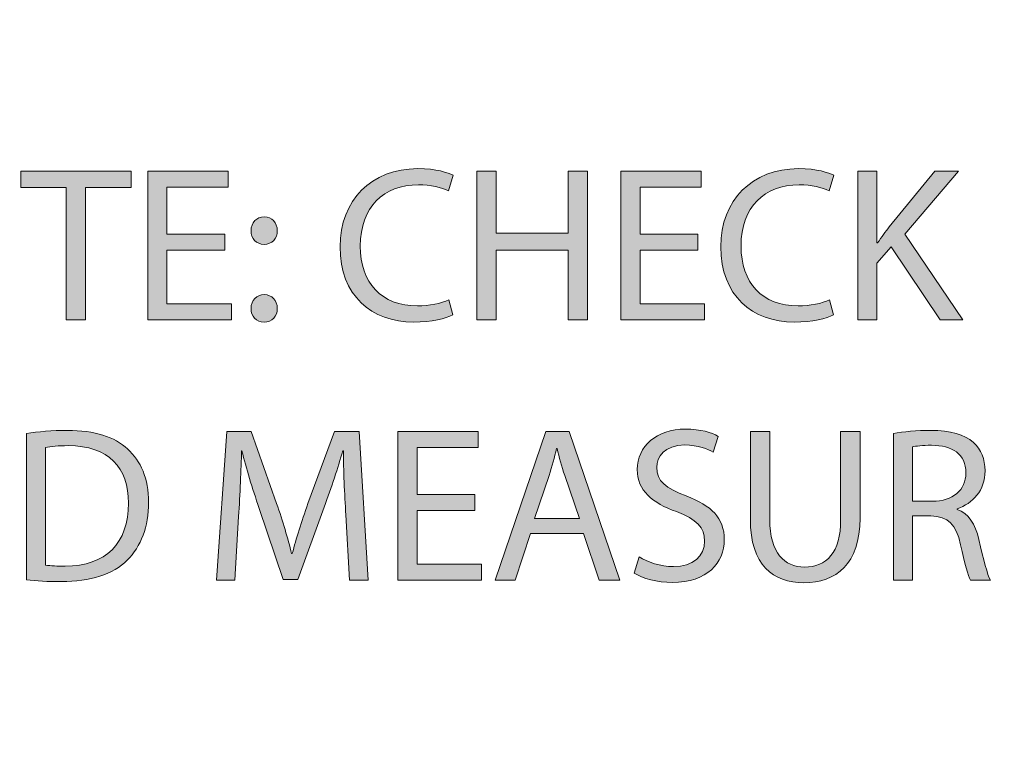
# Model space of a CAD drawing. Units: inches. Extents: x -13 to 52.5, y -6.1 to 46.1.
# Drawn here: x -1.9 to 1.3, y 32.6 to 34.9 of the extents above; entities that cross this region are included whole.
import ezdxf

# ---------------------------------------------------------------- set-up
doc = ezdxf.new("R2010")
doc.units = ezdxf.units.IN
doc.header["$MEASUREMENT"] = 0
doc.layers.add('Layer 1', color=7, linetype='Continuous', lineweight=0)

# ---------------------------------------------------------------- blocks, each defined once
blk = doc.blocks.new('Block_0')
at = {"layer": 'Layer 1', "true_color": 0x000000, "transparency": 33554687}
h = blk.add_hatch(color=18, dxfattribs=at)
h.dxf.hatch_style = 2
h.paths.add_polyline_path([(-1.7346, 34.3855), (-1.8794, 34.3855), (-1.8794, 34.4377), (-1.527, 34.4377), (-1.527, 34.3855), (-1.6725, 34.3855), (-1.6725, 33.9618), (-1.7346, 33.9618)])
h = blk.add_hatch(color=18, dxfattribs=at)
h.dxf.hatch_style = 2
h.paths.add_polyline_path([(-1.2276, 34.1849), (-1.4126, 34.1849), (-1.4126, 34.0133), (-1.2064, 34.0133), (-1.2064, 33.9618), (-1.474, 33.9618), (-1.474, 34.4377), (-1.217, 34.4377), (-1.217, 34.3862), (-1.4126, 34.3862), (-1.4126, 34.2358), (-1.2276, 34.2358)])
h = blk.add_hatch(color=18, dxfattribs=at)
h.dxf.hatch_style = 2
edge = h.paths.add_edge_path()
edge.add_spline(control_points=[(-0.4981, 33.9773), (-0.5207, 33.966), (-0.5659, 33.9547), (-0.6238, 33.9547), (-0.758, 33.9547), (-0.8589, 34.0395), (-0.8589, 34.1955), (-0.8589, 34.3445), (-0.758, 34.4455), (-0.6104, 34.4455), (-0.5511, 34.4455), (-0.5136, 34.4328), (-0.4974, 34.4243), (-0.4974, 34.4243), (-0.5122, 34.3742), (-0.5122, 34.3742), (-0.5355, 34.3855), (-0.5687, 34.3939), (-0.6083, 34.3939), (-0.7198, 34.3939), (-0.794, 34.3226), (-0.794, 34.1976), (-0.794, 34.0811), (-0.7269, 34.0063), (-0.6111, 34.0063), (-0.5737, 34.0063), (-0.5355, 34.014), (-0.5108, 34.026), (-0.5108, 34.026), (-0.4981, 33.9773), (-0.4981, 33.9773)], knot_values=[0, 0, 0, 0, 1, 1, 1, 2, 2, 2, 3, 3, 3, 4, 4, 4, 5, 5, 5, 6, 6, 6, 7, 7, 7, 8, 8, 8, 9, 9, 9, 10, 10, 10, 10], degree=3, periodic=0)
h = blk.add_hatch(color=18, dxfattribs=at)
h.dxf.hatch_style = 2
h.paths.add_polyline_path([(-0.3597, 34.4377), (-0.3597, 34.2386), (-0.1295, 34.2386), (-0.1295, 34.4377), (-0.0673, 34.4377), (-0.0673, 33.9618), (-0.1295, 33.9618), (-0.1295, 34.1849), (-0.3597, 34.1849), (-0.3597, 33.9618), (-0.4211, 33.9618), (-0.4211, 34.4377)])
h = blk.add_hatch(color=18, dxfattribs=at)
h.dxf.hatch_style = 2
h.paths.add_polyline_path([(0.2858, 34.1849), (0.1008, 34.1849), (0.1008, 34.0133), (0.307, 34.0133), (0.307, 33.9618), (0.0394, 33.9618), (0.0394, 34.4377), (0.2964, 34.4377), (0.2964, 34.3862), (0.1008, 34.3862), (0.1008, 34.2358), (0.2858, 34.2358)])
h = blk.add_hatch(color=18, dxfattribs=at)
h.dxf.hatch_style = 2
edge = h.paths.add_edge_path()
edge.add_spline(control_points=[(0.7194, 33.9773), (0.6968, 33.966), (0.6516, 33.9547), (0.5937, 33.9547), (0.4595, 33.9547), (0.3586, 34.0395), (0.3586, 34.1955), (0.3586, 34.3445), (0.4595, 34.4455), (0.6071, 34.4455), (0.6664, 34.4455), (0.7039, 34.4328), (0.7201, 34.4243), (0.7201, 34.4243), (0.7053, 34.3742), (0.7053, 34.3742), (0.682, 34.3855), (0.6488, 34.3939), (0.6092, 34.3939), (0.4977, 34.3939), (0.4235, 34.3226), (0.4235, 34.1976), (0.4235, 34.0811), (0.4906, 34.0063), (0.6064, 34.0063), (0.6438, 34.0063), (0.682, 34.014), (0.7067, 34.026), (0.7067, 34.026), (0.7194, 33.9773), (0.7194, 33.9773)], knot_values=[0, 0, 0, 0, 1, 1, 1, 2, 2, 2, 3, 3, 3, 4, 4, 4, 5, 5, 5, 6, 6, 6, 7, 7, 7, 8, 8, 8, 9, 9, 9, 10, 10, 10, 10], degree=3, periodic=0)
h = blk.add_hatch(color=18, dxfattribs=at)
h.dxf.hatch_style = 2
edge = h.paths.add_edge_path()
edge.add_spline(control_points=[(0.7964, 34.4377), (0.7964, 34.4377), (0.8578, 34.4377), (0.8578, 34.4377), (0.8578, 34.4377), (0.8578, 34.2082), (0.8578, 34.2082), (0.8578, 34.2082), (0.8599, 34.2082), (0.8599, 34.2082), (0.8727, 34.2266), (0.8854, 34.2435), (0.8974, 34.2591), (0.8974, 34.2591), (1.0428, 34.4377), (1.0428, 34.4377), (1.0428, 34.4377), (1.1191, 34.4377), (1.1191, 34.4377), (1.1191, 34.4377), (0.9468, 34.2358), (0.9468, 34.2358), (0.9468, 34.2358), (1.1325, 33.9618), (1.1325, 33.9618), (1.1325, 33.9618), (1.0598, 33.9618), (1.0598, 33.9618), (1.0598, 33.9618), (0.903, 34.1955), (0.903, 34.1955), (0.903, 34.1955), (0.8578, 34.1433), (0.8578, 34.1433), (0.8578, 34.1433), (0.8578, 33.9618), (0.8578, 33.9618), (0.8578, 33.9618), (0.7964, 33.9618), (0.7964, 33.9618), (0.7964, 33.9618), (0.7964, 34.4377), (0.7964, 34.4377)], knot_values=[0, 0, 0, 0, 1, 1, 1, 2, 2, 2, 3, 3, 3, 4, 4, 4, 5, 5, 5, 6, 6, 6, 7, 7, 7, 8, 8, 8, 9, 9, 9, 10, 10, 10, 11, 11, 11, 12, 12, 12, 13, 13, 13, 14, 14, 14, 14], degree=3, periodic=0)
h = blk.add_hatch(color=18, dxfattribs=at)
h.dxf.hatch_style = 2
edge = h.paths.add_edge_path()
edge.add_spline(control_points=[(-1.1435, 34.2471), (-1.1435, 34.2732), (-1.1259, 34.2915), (-1.1012, 34.2915), (-1.0764, 34.2915), (-1.0602, 34.2732), (-1.0595, 34.2471), (-1.0595, 34.2223), (-1.0757, 34.2033), (-1.1019, 34.2033), (-1.1266, 34.2033), (-1.1435, 34.2223), (-1.1435, 34.2471)], knot_values=[0, 0, 0, 0, 1, 1, 1, 2, 2, 2, 3, 3, 3, 4, 4, 4, 4], degree=3, periodic=0)
edge = h.paths.add_edge_path()
edge.add_spline(control_points=[(-1.1435, 33.9978), (-1.1435, 34.0239), (-1.1259, 34.0423), (-1.1012, 34.0423), (-1.0764, 34.0423), (-1.0602, 34.0239), (-1.0595, 33.9978), (-1.0595, 33.9731), (-1.0757, 33.954), (-1.1019, 33.954), (-1.1266, 33.954), (-1.1435, 33.9731), (-1.1435, 33.9978)], knot_values=[0, 0, 0, 0, 1, 1, 1, 2, 2, 2, 3, 3, 3, 4, 4, 4, 4], degree=3, periodic=0)
edge.add_line((-1.1435, 33.9978), (-1.1435, 33.9978))
h = blk.add_hatch(color=18, dxfattribs=at)
h.dxf.hatch_style = 2
edge = h.paths.add_edge_path()
edge.add_spline(control_points=[(-1.8617, 33.598), (-1.8243, 33.6037), (-1.7798, 33.6079), (-1.7311, 33.6079), (-1.6428, 33.6079), (-1.58, 33.5874), (-1.5383, 33.5486), (-1.496, 33.5098), (-1.4712, 33.4547), (-1.4712, 33.3777), (-1.4712, 33.3), (-1.4953, 33.2365), (-1.5397, 33.1927), (-1.5842, 33.1482), (-1.6577, 33.1242), (-1.7502, 33.1242), (-1.794, 33.1242), (-1.8307, 33.1263), (-1.8617, 33.1299), (-1.8617, 33.1299), (-1.8617, 33.598), (-1.8617, 33.598)], knot_values=[0, 0, 0, 0, 1, 1, 1, 2, 2, 2, 3, 3, 3, 4, 4, 4, 5, 5, 5, 6, 6, 6, 7, 7, 7, 7], degree=3, periodic=0)
edge = h.paths.add_edge_path()
edge.add_spline(control_points=[(-1.8003, 33.1772), (-1.7848, 33.1743), (-1.7622, 33.1736), (-1.7382, 33.1736), (-1.6068, 33.1736), (-1.5355, 33.2471), (-1.5355, 33.3756), (-1.5348, 33.4879), (-1.5984, 33.5592), (-1.7283, 33.5592), (-1.7601, 33.5592), (-1.7841, 33.5564), (-1.8003, 33.5528), (-1.8003, 33.5528), (-1.8003, 33.1772), (-1.8003, 33.1772)], knot_values=[0, 0, 0, 0, 1, 1, 1, 2, 2, 2, 3, 3, 3, 4, 4, 4, 5, 5, 5, 5], degree=3, periodic=0)
edge.add_line((-1.8003, 33.1772), (-1.8003, 33.1772))
h = blk.add_hatch(color=18, dxfattribs=at)
h.dxf.hatch_style = 2
edge = h.paths.add_edge_path()
edge.add_spline(control_points=[(-0.8406, 33.3375), (-0.8441, 33.4038), (-0.8484, 33.4836), (-0.8477, 33.543), (-0.8477, 33.543), (-0.8498, 33.543), (-0.8498, 33.543), (-0.866, 33.4872), (-0.8858, 33.4278), (-0.9098, 33.3622), (-0.9098, 33.3622), (-0.9938, 33.1313), (-0.9938, 33.1313), (-0.9938, 33.1313), (-1.0404, 33.1313), (-1.0404, 33.1313), (-1.0404, 33.1313), (-1.1174, 33.3579), (-1.1174, 33.3579), (-1.14, 33.425), (-1.1591, 33.4865), (-1.1725, 33.543), (-1.1725, 33.543), (-1.1739, 33.543), (-1.1739, 33.543), (-1.1753, 33.4836), (-1.1788, 33.4038), (-1.1831, 33.3325), (-1.1831, 33.3325), (-1.1958, 33.1284), (-1.1958, 33.1284), (-1.1958, 33.1284), (-1.2544, 33.1284), (-1.2544, 33.1284), (-1.2544, 33.1284), (-1.2212, 33.6044), (-1.2212, 33.6044), (-1.2212, 33.6044), (-1.1428, 33.6044), (-1.1428, 33.6044), (-1.1428, 33.6044), (-1.0616, 33.3742), (-1.0616, 33.3742), (-1.0419, 33.3156), (-1.0256, 33.2633), (-1.0136, 33.2139), (-1.0136, 33.2139), (-1.0115, 33.2139), (-1.0115, 33.2139), (-0.9995, 33.2619), (-0.9825, 33.3142), (-0.9614, 33.3742), (-0.9614, 33.3742), (-0.8766, 33.6044), (-0.8766, 33.6044), (-0.8766, 33.6044), (-0.7982, 33.6044), (-0.7982, 33.6044), (-0.7982, 33.6044), (-0.7686, 33.1284), (-0.7686, 33.1284), (-0.7686, 33.1284), (-0.8286, 33.1284), (-0.8286, 33.1284), (-0.8286, 33.1284), (-0.8406, 33.3375), (-0.8406, 33.3375)], knot_values=[0, 0, 0, 0, 1, 1, 1, 2, 2, 2, 3, 3, 3, 4, 4, 4, 5, 5, 5, 6, 6, 6, 7, 7, 7, 8, 8, 8, 9, 9, 9, 10, 10, 10, 11, 11, 11, 12, 12, 12, 13, 13, 13, 14, 14, 14, 15, 15, 15, 16, 16, 16, 17, 17, 17, 18, 18, 18, 19, 19, 19, 20, 20, 20, 21, 21, 21, 22, 22, 22, 22], degree=3, periodic=0)
h = blk.add_hatch(color=18, dxfattribs=at)
h.dxf.hatch_style = 2
h.paths.add_polyline_path([(-0.4275, 33.3516), (-0.6125, 33.3516), (-0.6125, 33.18), (-0.4063, 33.18), (-0.4063, 33.1284), (-0.6739, 33.1284), (-0.6739, 33.6044), (-0.4169, 33.6044), (-0.4169, 33.5528), (-0.6125, 33.5528), (-0.6125, 33.4024), (-0.4275, 33.4024)])
h = blk.add_hatch(color=18, dxfattribs=at)
h.dxf.hatch_style = 2
edge = h.paths.add_edge_path()
edge.add_spline(control_points=[(-0.2495, 33.2781), (-0.2495, 33.2781), (-0.2989, 33.1284), (-0.2989, 33.1284), (-0.2989, 33.1284), (-0.3625, 33.1284), (-0.3625, 33.1284), (-0.3625, 33.1284), (-0.2008, 33.6044), (-0.2008, 33.6044), (-0.2008, 33.6044), (-0.1266, 33.6044), (-0.1266, 33.6044), (-0.1266, 33.6044), (0.0358, 33.1284), (0.0358, 33.1284), (0.0358, 33.1284), (-0.0299, 33.1284), (-0.0299, 33.1284), (-0.0299, 33.1284), (-0.0807, 33.2781), (-0.0807, 33.2781), (-0.0807, 33.2781), (-0.2495, 33.2781), (-0.2495, 33.2781)], knot_values=[0, 0, 0, 0, 1, 1, 1, 2, 2, 2, 3, 3, 3, 4, 4, 4, 5, 5, 5, 6, 6, 6, 7, 7, 7, 8, 8, 8, 8], degree=3, periodic=0)
edge = h.paths.add_edge_path()
edge.add_spline(control_points=[(-0.0934, 33.3262), (-0.0934, 33.3262), (-0.14, 33.4632), (-0.14, 33.4632), (-0.1506, 33.4942), (-0.1577, 33.5225), (-0.1648, 33.55), (-0.1648, 33.55), (-0.1662, 33.55), (-0.1662, 33.55), (-0.1732, 33.5218), (-0.181, 33.4928), (-0.1902, 33.4639), (-0.1902, 33.4639), (-0.2368, 33.3262), (-0.2368, 33.3262), (-0.2368, 33.3262), (-0.0934, 33.3262), (-0.0934, 33.3262)], knot_values=[0, 0, 0, 0, 1, 1, 1, 2, 2, 2, 3, 3, 3, 4, 4, 4, 5, 5, 5, 6, 6, 6, 6], degree=3, periodic=0)
edge.add_line((-0.0934, 33.3262), (-0.0934, 33.3262))
h = blk.add_hatch(color=18, dxfattribs=at)
h.dxf.hatch_style = 2
edge = h.paths.add_edge_path()
edge.add_spline(control_points=[(0.0973, 33.2033), (0.1248, 33.1863), (0.165, 33.1722), (0.2074, 33.1722), (0.2703, 33.1722), (0.307, 33.2054), (0.307, 33.2534), (0.307, 33.2979), (0.2816, 33.3233), (0.2173, 33.348), (0.1396, 33.3756), (0.0916, 33.4158), (0.0916, 33.4829), (0.0916, 33.5571), (0.153, 33.6122), (0.2455, 33.6122), (0.2943, 33.6122), (0.3296, 33.6009), (0.3508, 33.5889), (0.3508, 33.5889), (0.3338, 33.5387), (0.3338, 33.5387), (0.3183, 33.5472), (0.2865, 33.5613), (0.2434, 33.5613), (0.1785, 33.5613), (0.1538, 33.5225), (0.1538, 33.49), (0.1538, 33.4455), (0.1827, 33.4236), (0.2484, 33.3982), (0.3289, 33.3671), (0.3698, 33.3283), (0.3698, 33.2584), (0.3698, 33.1849), (0.3155, 33.1214), (0.2032, 33.1214), (0.1573, 33.1214), (0.1071, 33.1348), (0.0817, 33.1517), (0.0817, 33.1517), (0.0973, 33.2033), (0.0973, 33.2033)], knot_values=[0, 0, 0, 0, 1, 1, 1, 2, 2, 2, 3, 3, 3, 4, 4, 4, 5, 5, 5, 6, 6, 6, 7, 7, 7, 8, 8, 8, 9, 9, 9, 10, 10, 10, 11, 11, 11, 12, 12, 12, 13, 13, 13, 14, 14, 14, 14], degree=3, periodic=0)
h = blk.add_hatch(color=18, dxfattribs=at)
h.dxf.hatch_style = 2
edge = h.paths.add_edge_path()
edge.add_spline(control_points=[(0.5153, 33.6044), (0.5153, 33.6044), (0.5153, 33.3226), (0.5153, 33.3226), (0.5153, 33.216), (0.5626, 33.1708), (0.6262, 33.1708), (0.6968, 33.1708), (0.742, 33.2174), (0.742, 33.3226), (0.742, 33.3226), (0.742, 33.6044), (0.742, 33.6044), (0.742, 33.6044), (0.8041, 33.6044), (0.8041, 33.6044), (0.8041, 33.6044), (0.8041, 33.3269), (0.8041, 33.3269), (0.8041, 33.1807), (0.7272, 33.1207), (0.6241, 33.1207), (0.5266, 33.1207), (0.4532, 33.1765), (0.4532, 33.324), (0.4532, 33.324), (0.4532, 33.6044), (0.4532, 33.6044), (0.4532, 33.6044), (0.5153, 33.6044), (0.5153, 33.6044)], knot_values=[0, 0, 0, 0, 1, 1, 1, 2, 2, 2, 3, 3, 3, 4, 4, 4, 5, 5, 5, 6, 6, 6, 7, 7, 7, 8, 8, 8, 9, 9, 9, 10, 10, 10, 10], degree=3, periodic=0)
h = blk.add_hatch(color=18, dxfattribs=at)
h.dxf.hatch_style = 2
edge = h.paths.add_edge_path()
edge.add_spline(control_points=[(0.9108, 33.598), (0.9419, 33.6044), (0.9864, 33.6079), (1.0287, 33.6079), (1.0944, 33.6079), (1.1368, 33.5959), (1.1664, 33.5691), (1.1904, 33.5479), (1.2039, 33.5154), (1.2039, 33.4787), (1.2039, 33.4158), (1.1643, 33.3742), (1.1142, 33.3572), (1.1142, 33.3572), (1.1142, 33.3551), (1.1142, 33.3551), (1.1509, 33.3424), (1.1728, 33.3085), (1.1841, 33.2591), (1.1996, 33.1927), (1.2109, 33.1468), (1.2208, 33.1284), (1.2208, 33.1284), (1.1573, 33.1284), (1.1573, 33.1284), (1.1495, 33.1419), (1.1389, 33.1828), (1.1255, 33.2421), (1.1114, 33.3078), (1.0859, 33.3325), (1.0301, 33.3346), (1.0301, 33.3346), (0.9722, 33.3346), (0.9722, 33.3346), (0.9722, 33.3346), (0.9722, 33.1284), (0.9722, 33.1284), (0.9722, 33.1284), (0.9108, 33.1284), (0.9108, 33.1284), (0.9108, 33.1284), (0.9108, 33.598), (0.9108, 33.598)], knot_values=[0, 0, 0, 0, 1, 1, 1, 2, 2, 2, 3, 3, 3, 4, 4, 4, 5, 5, 5, 6, 6, 6, 7, 7, 7, 8, 8, 8, 9, 9, 9, 10, 10, 10, 11, 11, 11, 12, 12, 12, 13, 13, 13, 14, 14, 14, 14], degree=3, periodic=0)
edge = h.paths.add_edge_path()
edge.add_spline(control_points=[(0.9722, 33.3812), (0.9722, 33.3812), (1.0351, 33.3812), (1.0351, 33.3812), (1.1008, 33.3812), (1.1424, 33.4173), (1.1424, 33.4716), (1.1424, 33.5331), (1.0979, 33.5599), (1.033, 33.5606), (1.0033, 33.5606), (0.9821, 33.5578), (0.9722, 33.555), (0.9722, 33.555), (0.9722, 33.3812), (0.9722, 33.3812)], knot_values=[0, 0, 0, 0, 1, 1, 1, 2, 2, 2, 3, 3, 3, 4, 4, 4, 5, 5, 5, 5], degree=3, periodic=0)
edge.add_line((0.9722, 33.3812), (0.9722, 33.3812))
at = {"layer": 'Layer 1', "color": 18, "lineweight": 0, "true_color": 0x000000}
for points in [[(-1.7346, 34.3855), (-1.8794, 34.3855), (-1.8794, 34.4377), (-1.527, 34.4377), (-1.527, 34.3855), (-1.6725, 34.3855), (-1.6725, 33.9618), (-1.7346, 33.9618)], [(-1.2276, 34.1849), (-1.4126, 34.1849), (-1.4126, 34.0133), (-1.2064, 34.0133), (-1.2064, 33.9618), (-1.474, 33.9618), (-1.474, 34.4377), (-1.217, 34.4377), (-1.217, 34.3862), (-1.4126, 34.3862), (-1.4126, 34.2358), (-1.2276, 34.2358)], [(-0.3597, 34.4377), (-0.3597, 34.2386), (-0.1295, 34.2386), (-0.1295, 34.4377), (-0.0673, 34.4377), (-0.0673, 33.9618), (-0.1295, 33.9618), (-0.1295, 34.1849), (-0.3597, 34.1849), (-0.3597, 33.9618), (-0.4211, 33.9618), (-0.4211, 34.4377)], [(0.2858, 34.1849), (0.1008, 34.1849), (0.1008, 34.0133), (0.307, 34.0133), (0.307, 33.9618), (0.0394, 33.9618), (0.0394, 34.4377), (0.2964, 34.4377), (0.2964, 34.3862), (0.1008, 34.3862), (0.1008, 34.2358), (0.2858, 34.2358)], [(-0.4275, 33.3516), (-0.6125, 33.3516), (-0.6125, 33.18), (-0.4063, 33.18), (-0.4063, 33.1284), (-0.6739, 33.1284), (-0.6739, 33.6044), (-0.4169, 33.6044), (-0.4169, 33.5528), (-0.6125, 33.5528), (-0.6125, 33.4024), (-0.4275, 33.4024)], [(-0.2495, 33.2781), (-0.2989, 33.1284), (-0.3625, 33.1284), (-0.2008, 33.6044), (-0.1266, 33.6044), (0.0358, 33.1284), (-0.0299, 33.1284), (-0.0807, 33.2781)]]:
    blk.add_lwpolyline(points, close=True, dxfattribs=at)
at = {"layer": 'Layer 1'}
for points in [[(-1.7346, 34.3855), (-1.8794, 34.3855), (-1.8794, 34.4377), (-1.527, 34.4377), (-1.527, 34.3855), (-1.6725, 34.3855), (-1.6725, 33.9618), (-1.7346, 33.9618)], [(-1.2276, 34.1849), (-1.4126, 34.1849), (-1.4126, 34.0133), (-1.2064, 34.0133), (-1.2064, 33.9618), (-1.474, 33.9618), (-1.474, 34.4377), (-1.217, 34.4377), (-1.217, 34.3862), (-1.4126, 34.3862), (-1.4126, 34.2358), (-1.2276, 34.2358)], [(-0.3597, 34.4377), (-0.3597, 34.2386), (-0.1295, 34.2386), (-0.1295, 34.4377), (-0.0673, 34.4377), (-0.0673, 33.9618), (-0.1295, 33.9618), (-0.1295, 34.1849), (-0.3597, 34.1849), (-0.3597, 33.9618), (-0.4211, 33.9618), (-0.4211, 34.4377)], [(0.2858, 34.1849), (0.1008, 34.1849), (0.1008, 34.0133), (0.307, 34.0133), (0.307, 33.9618), (0.0394, 33.9618), (0.0394, 34.4377), (0.2964, 34.4377), (0.2964, 34.3862), (0.1008, 34.3862), (0.1008, 34.2358), (0.2858, 34.2358)], [(-0.4275, 33.3516), (-0.6125, 33.3516), (-0.6125, 33.18), (-0.4063, 33.18), (-0.4063, 33.1284), (-0.6739, 33.1284), (-0.6739, 33.6044), (-0.4169, 33.6044), (-0.4169, 33.5528), (-0.6125, 33.5528), (-0.6125, 33.4024), (-0.4275, 33.4024)]]:
    blk.add_lwpolyline(points, close=True, dxfattribs=at)
at = {"layer": 'Layer 1', "color": 6, "lineweight": 25, "true_color": 0xff00ff}
blk.add_open_spline([(16.6644, 25.5459), (16.6644, 25.5459), (-5.8263, 25.5459), (-5.8263, 25.5459), (-6.2085, 25.5459), (-6.5184, 25.9207), (-6.5184, 26.383), (-6.5184, 26.383), (-6.5184, 40.5838), (-6.5184, 40.5838), (-6.5184, 41.0461), (-6.2085, 41.4209), (-5.8263, 41.4209), (-5.8263, 41.4209), (16.6644, 41.4209), (16.6644, 41.4209), (17.0467, 41.4209), (17.3566, 41.0461), (17.3566, 40.5838), (17.3566, 40.5838), (17.3566, 26.383), (17.3566, 26.383), (17.3566, 25.9207), (17.0467, 25.5459), (16.6644, 25.5459)], degree=3, knots=[0, 0, 0, 0, 1, 1, 1, 2, 2, 2, 3, 3, 3, 4, 4, 4, 5, 5, 5, 6, 6, 6, 7, 7, 7, 8, 8, 8, 8], dxfattribs=at)
at = {"layer": 'Layer 1', "color": 18, "lineweight": 0, "true_color": 0x000000}
for points, knots in [([(-0.4981, 33.9773), (-0.5207, 33.966), (-0.5659, 33.9547), (-0.6238, 33.9547), (-0.758, 33.9547), (-0.8589, 34.0395), (-0.8589, 34.1955), (-0.8589, 34.3445), (-0.758, 34.4455), (-0.6104, 34.4455), (-0.5511, 34.4455), (-0.5136, 34.4328), (-0.4974, 34.4243), (-0.4974, 34.4243), (-0.5122, 34.3742), (-0.5122, 34.3742), (-0.5355, 34.3855), (-0.5687, 34.3939), (-0.6083, 34.3939), (-0.7198, 34.3939), (-0.794, 34.3226), (-0.794, 34.1976), (-0.794, 34.0811), (-0.7269, 34.0063), (-0.6111, 34.0063), (-0.5737, 34.0063), (-0.5355, 34.014), (-0.5108, 34.026), (-0.5108, 34.026), (-0.4981, 33.9773), (-0.4981, 33.9773)], [0, 0, 0, 0, 1, 1, 1, 2, 2, 2, 3, 3, 3, 4, 4, 4, 5, 5, 5, 6, 6, 6, 7, 7, 7, 8, 8, 8, 9, 9, 9, 10, 10, 10, 10]), ([(0.7194, 33.9773), (0.6968, 33.966), (0.6516, 33.9547), (0.5937, 33.9547), (0.4595, 33.9547), (0.3586, 34.0395), (0.3586, 34.1955), (0.3586, 34.3445), (0.4595, 34.4455), (0.6071, 34.4455), (0.6664, 34.4455), (0.7039, 34.4328), (0.7201, 34.4243), (0.7201, 34.4243), (0.7053, 34.3742), (0.7053, 34.3742), (0.682, 34.3855), (0.6488, 34.3939), (0.6092, 34.3939), (0.4977, 34.3939), (0.4235, 34.3226), (0.4235, 34.1976), (0.4235, 34.0811), (0.4906, 34.0063), (0.6064, 34.0063), (0.6438, 34.0063), (0.682, 34.014), (0.7067, 34.026), (0.7067, 34.026), (0.7194, 33.9773), (0.7194, 33.9773)], [0, 0, 0, 0, 1, 1, 1, 2, 2, 2, 3, 3, 3, 4, 4, 4, 5, 5, 5, 6, 6, 6, 7, 7, 7, 8, 8, 8, 9, 9, 9, 10, 10, 10, 10]), ([(0.7964, 34.4377), (0.7964, 34.4377), (0.8578, 34.4377), (0.8578, 34.4377), (0.8578, 34.4377), (0.8578, 34.2082), (0.8578, 34.2082), (0.8578, 34.2082), (0.8599, 34.2082), (0.8599, 34.2082), (0.8727, 34.2266), (0.8854, 34.2435), (0.8974, 34.2591), (0.8974, 34.2591), (1.0428, 34.4377), (1.0428, 34.4377), (1.0428, 34.4377), (1.1191, 34.4377), (1.1191, 34.4377), (1.1191, 34.4377), (0.9468, 34.2358), (0.9468, 34.2358), (0.9468, 34.2358), (1.1325, 33.9618), (1.1325, 33.9618), (1.1325, 33.9618), (1.0598, 33.9618), (1.0598, 33.9618), (1.0598, 33.9618), (0.903, 34.1955), (0.903, 34.1955), (0.903, 34.1955), (0.8578, 34.1433), (0.8578, 34.1433), (0.8578, 34.1433), (0.8578, 33.9618), (0.8578, 33.9618), (0.8578, 33.9618), (0.7964, 33.9618), (0.7964, 33.9618), (0.7964, 33.9618), (0.7964, 34.4377), (0.7964, 34.4377)], [0, 0, 0, 0, 1, 1, 1, 2, 2, 2, 3, 3, 3, 4, 4, 4, 5, 5, 5, 6, 6, 6, 7, 7, 7, 8, 8, 8, 9, 9, 9, 10, 10, 10, 11, 11, 11, 12, 12, 12, 13, 13, 13, 14, 14, 14, 14]), ([(-1.1435, 34.2471), (-1.1435, 34.2732), (-1.1259, 34.2915), (-1.1012, 34.2915), (-1.0764, 34.2915), (-1.0602, 34.2732), (-1.0595, 34.2471), (-1.0595, 34.2223), (-1.0757, 34.2033), (-1.1019, 34.2033), (-1.1266, 34.2033), (-1.1435, 34.2223), (-1.1435, 34.2471)], [0, 0, 0, 0, 1, 1, 1, 2, 2, 2, 3, 3, 3, 4, 4, 4, 4]), ([(-1.1435, 33.9978), (-1.1435, 34.0239), (-1.1259, 34.0423), (-1.1012, 34.0423), (-1.0764, 34.0423), (-1.0602, 34.0239), (-1.0595, 33.9978), (-1.0595, 33.9731), (-1.0757, 33.954), (-1.1019, 33.954), (-1.1266, 33.954), (-1.1435, 33.9731), (-1.1435, 33.9978)], [0, 0, 0, 0, 1, 1, 1, 2, 2, 2, 3, 3, 3, 4, 4, 4, 4]), ([(-1.8617, 33.598), (-1.8243, 33.6037), (-1.7798, 33.6079), (-1.7311, 33.6079), (-1.6428, 33.6079), (-1.58, 33.5874), (-1.5383, 33.5486), (-1.496, 33.5098), (-1.4712, 33.4547), (-1.4712, 33.3777), (-1.4712, 33.3), (-1.4953, 33.2365), (-1.5397, 33.1927), (-1.5842, 33.1482), (-1.6577, 33.1242), (-1.7502, 33.1242), (-1.794, 33.1242), (-1.8307, 33.1263), (-1.8617, 33.1299), (-1.8617, 33.1299), (-1.8617, 33.598), (-1.8617, 33.598)], [0, 0, 0, 0, 1, 1, 1, 2, 2, 2, 3, 3, 3, 4, 4, 4, 5, 5, 5, 6, 6, 6, 7, 7, 7, 7]), ([(-0.8406, 33.3375), (-0.8441, 33.4038), (-0.8484, 33.4836), (-0.8477, 33.543), (-0.8477, 33.543), (-0.8498, 33.543), (-0.8498, 33.543), (-0.866, 33.4872), (-0.8858, 33.4278), (-0.9098, 33.3622), (-0.9098, 33.3622), (-0.9938, 33.1313), (-0.9938, 33.1313), (-0.9938, 33.1313), (-1.0404, 33.1313), (-1.0404, 33.1313), (-1.0404, 33.1313), (-1.1174, 33.3579), (-1.1174, 33.3579), (-1.14, 33.425), (-1.1591, 33.4865), (-1.1725, 33.543), (-1.1725, 33.543), (-1.1739, 33.543), (-1.1739, 33.543), (-1.1753, 33.4836), (-1.1788, 33.4038), (-1.1831, 33.3325), (-1.1831, 33.3325), (-1.1958, 33.1284), (-1.1958, 33.1284), (-1.1958, 33.1284), (-1.2544, 33.1284), (-1.2544, 33.1284), (-1.2544, 33.1284), (-1.2212, 33.6044), (-1.2212, 33.6044), (-1.2212, 33.6044), (-1.1428, 33.6044), (-1.1428, 33.6044), (-1.1428, 33.6044), (-1.0616, 33.3742), (-1.0616, 33.3742), (-1.0419, 33.3156), (-1.0256, 33.2633), (-1.0136, 33.2139), (-1.0136, 33.2139), (-1.0115, 33.2139), (-1.0115, 33.2139), (-0.9995, 33.2619), (-0.9825, 33.3142), (-0.9614, 33.3742), (-0.9614, 33.3742), (-0.8766, 33.6044), (-0.8766, 33.6044), (-0.8766, 33.6044), (-0.7982, 33.6044), (-0.7982, 33.6044), (-0.7982, 33.6044), (-0.7686, 33.1284), (-0.7686, 33.1284), (-0.7686, 33.1284), (-0.8286, 33.1284), (-0.8286, 33.1284), (-0.8286, 33.1284), (-0.8406, 33.3375), (-0.8406, 33.3375)], [0, 0, 0, 0, 1, 1, 1, 2, 2, 2, 3, 3, 3, 4, 4, 4, 5, 5, 5, 6, 6, 6, 7, 7, 7, 8, 8, 8, 9, 9, 9, 10, 10, 10, 11, 11, 11, 12, 12, 12, 13, 13, 13, 14, 14, 14, 15, 15, 15, 16, 16, 16, 17, 17, 17, 18, 18, 18, 19, 19, 19, 20, 20, 20, 21, 21, 21, 22, 22, 22, 22]), ([(0.0973, 33.2033), (0.1248, 33.1863), (0.165, 33.1722), (0.2074, 33.1722), (0.2703, 33.1722), (0.307, 33.2054), (0.307, 33.2534), (0.307, 33.2979), (0.2816, 33.3233), (0.2173, 33.348), (0.1396, 33.3756), (0.0916, 33.4158), (0.0916, 33.4829), (0.0916, 33.5571), (0.153, 33.6122), (0.2455, 33.6122), (0.2943, 33.6122), (0.3296, 33.6009), (0.3508, 33.5889), (0.3508, 33.5889), (0.3338, 33.5387), (0.3338, 33.5387), (0.3183, 33.5472), (0.2865, 33.5613), (0.2434, 33.5613), (0.1785, 33.5613), (0.1538, 33.5225), (0.1538, 33.49), (0.1538, 33.4455), (0.1827, 33.4236), (0.2484, 33.3982), (0.3289, 33.3671), (0.3698, 33.3283), (0.3698, 33.2584), (0.3698, 33.1849), (0.3155, 33.1214), (0.2032, 33.1214), (0.1573, 33.1214), (0.1071, 33.1348), (0.0817, 33.1517), (0.0817, 33.1517), (0.0973, 33.2033), (0.0973, 33.2033)], [0, 0, 0, 0, 1, 1, 1, 2, 2, 2, 3, 3, 3, 4, 4, 4, 5, 5, 5, 6, 6, 6, 7, 7, 7, 8, 8, 8, 9, 9, 9, 10, 10, 10, 11, 11, 11, 12, 12, 12, 13, 13, 13, 14, 14, 14, 14]), ([(0.5153, 33.6044), (0.5153, 33.6044), (0.5153, 33.3226), (0.5153, 33.3226), (0.5153, 33.216), (0.5626, 33.1708), (0.6262, 33.1708), (0.6968, 33.1708), (0.742, 33.2174), (0.742, 33.3226), (0.742, 33.3226), (0.742, 33.6044), (0.742, 33.6044), (0.742, 33.6044), (0.8041, 33.6044), (0.8041, 33.6044), (0.8041, 33.6044), (0.8041, 33.3269), (0.8041, 33.3269), (0.8041, 33.1807), (0.7272, 33.1207), (0.6241, 33.1207), (0.5266, 33.1207), (0.4532, 33.1765), (0.4532, 33.324), (0.4532, 33.324), (0.4532, 33.6044), (0.4532, 33.6044), (0.4532, 33.6044), (0.5153, 33.6044), (0.5153, 33.6044)], [0, 0, 0, 0, 1, 1, 1, 2, 2, 2, 3, 3, 3, 4, 4, 4, 5, 5, 5, 6, 6, 6, 7, 7, 7, 8, 8, 8, 9, 9, 9, 10, 10, 10, 10]), ([(0.9108, 33.598), (0.9419, 33.6044), (0.9864, 33.6079), (1.0287, 33.6079), (1.0944, 33.6079), (1.1368, 33.5959), (1.1664, 33.5691), (1.1904, 33.5479), (1.2039, 33.5154), (1.2039, 33.4787), (1.2039, 33.4158), (1.1643, 33.3742), (1.1142, 33.3572), (1.1142, 33.3572), (1.1142, 33.3551), (1.1142, 33.3551), (1.1509, 33.3424), (1.1728, 33.3085), (1.1841, 33.2591), (1.1996, 33.1927), (1.2109, 33.1468), (1.2208, 33.1284), (1.2208, 33.1284), (1.1573, 33.1284), (1.1573, 33.1284), (1.1495, 33.1419), (1.1389, 33.1828), (1.1255, 33.2421), (1.1114, 33.3078), (1.0859, 33.3325), (1.0301, 33.3346), (1.0301, 33.3346), (0.9722, 33.3346), (0.9722, 33.3346), (0.9722, 33.3346), (0.9722, 33.1284), (0.9722, 33.1284), (0.9722, 33.1284), (0.9108, 33.1284), (0.9108, 33.1284), (0.9108, 33.1284), (0.9108, 33.598), (0.9108, 33.598)], [0, 0, 0, 0, 1, 1, 1, 2, 2, 2, 3, 3, 3, 4, 4, 4, 5, 5, 5, 6, 6, 6, 7, 7, 7, 8, 8, 8, 9, 9, 9, 10, 10, 10, 11, 11, 11, 12, 12, 12, 13, 13, 13, 14, 14, 14, 14]), ([(-1.8003, 33.1772), (-1.7848, 33.1743), (-1.7622, 33.1736), (-1.7382, 33.1736), (-1.6068, 33.1736), (-1.5355, 33.2471), (-1.5355, 33.3756), (-1.5348, 33.4879), (-1.5984, 33.5592), (-1.7283, 33.5592), (-1.7601, 33.5592), (-1.7841, 33.5564), (-1.8003, 33.5528), (-1.8003, 33.5528), (-1.8003, 33.1772), (-1.8003, 33.1772)], [0, 0, 0, 0, 1, 1, 1, 2, 2, 2, 3, 3, 3, 4, 4, 4, 5, 5, 5, 5]), ([(-0.0934, 33.3262), (-0.0934, 33.3262), (-0.14, 33.4632), (-0.14, 33.4632), (-0.1506, 33.4942), (-0.1577, 33.5225), (-0.1648, 33.55), (-0.1648, 33.55), (-0.1662, 33.55), (-0.1662, 33.55), (-0.1732, 33.5218), (-0.181, 33.4928), (-0.1902, 33.4639), (-0.1902, 33.4639), (-0.2368, 33.3262), (-0.2368, 33.3262), (-0.2368, 33.3262), (-0.0934, 33.3262), (-0.0934, 33.3262)], [0, 0, 0, 0, 1, 1, 1, 2, 2, 2, 3, 3, 3, 4, 4, 4, 5, 5, 5, 6, 6, 6, 6]), ([(0.9722, 33.3812), (0.9722, 33.3812), (1.0351, 33.3812), (1.0351, 33.3812), (1.1008, 33.3812), (1.1424, 33.4173), (1.1424, 33.4716), (1.1424, 33.5331), (1.0979, 33.5599), (1.033, 33.5606), (1.0033, 33.5606), (0.9821, 33.5578), (0.9722, 33.555), (0.9722, 33.555), (0.9722, 33.3812), (0.9722, 33.3812)], [0, 0, 0, 0, 1, 1, 1, 2, 2, 2, 3, 3, 3, 4, 4, 4, 5, 5, 5, 5])]:
    blk.add_open_spline(points, degree=3, knots=knots, dxfattribs=at)
at = {"layer": 'Layer 1'}
for points, knots in [([(-0.4981, 33.9773), (-0.5207, 33.966), (-0.5659, 33.9547), (-0.6238, 33.9547), (-0.758, 33.9547), (-0.8589, 34.0395), (-0.8589, 34.1955), (-0.8589, 34.3445), (-0.758, 34.4455), (-0.6104, 34.4455), (-0.5511, 34.4455), (-0.5136, 34.4328), (-0.4974, 34.4243), (-0.4974, 34.4243), (-0.5122, 34.3742), (-0.5122, 34.3742), (-0.5355, 34.3855), (-0.5687, 34.3939), (-0.6083, 34.3939), (-0.7198, 34.3939), (-0.794, 34.3226), (-0.794, 34.1976), (-0.794, 34.0811), (-0.7269, 34.0063), (-0.6111, 34.0063), (-0.5737, 34.0063), (-0.5355, 34.014), (-0.5108, 34.026), (-0.5108, 34.026), (-0.4981, 33.9773), (-0.4981, 33.9773)], [0, 0, 0, 0, 1, 1, 1, 2, 2, 2, 3, 3, 3, 4, 4, 4, 5, 5, 5, 6, 6, 6, 7, 7, 7, 8, 8, 8, 9, 9, 9, 10, 10, 10, 10]), ([(0.7194, 33.9773), (0.6968, 33.966), (0.6516, 33.9547), (0.5937, 33.9547), (0.4595, 33.9547), (0.3586, 34.0395), (0.3586, 34.1955), (0.3586, 34.3445), (0.4595, 34.4455), (0.6071, 34.4455), (0.6664, 34.4455), (0.7039, 34.4328), (0.7201, 34.4243), (0.7201, 34.4243), (0.7053, 34.3742), (0.7053, 34.3742), (0.682, 34.3855), (0.6488, 34.3939), (0.6092, 34.3939), (0.4977, 34.3939), (0.4235, 34.3226), (0.4235, 34.1976), (0.4235, 34.0811), (0.4906, 34.0063), (0.6064, 34.0063), (0.6438, 34.0063), (0.682, 34.014), (0.7067, 34.026), (0.7067, 34.026), (0.7194, 33.9773), (0.7194, 33.9773)], [0, 0, 0, 0, 1, 1, 1, 2, 2, 2, 3, 3, 3, 4, 4, 4, 5, 5, 5, 6, 6, 6, 7, 7, 7, 8, 8, 8, 9, 9, 9, 10, 10, 10, 10]), ([(0.7964, 34.4377), (0.7964, 34.4377), (0.8578, 34.4377), (0.8578, 34.4377), (0.8578, 34.4377), (0.8578, 34.2082), (0.8578, 34.2082), (0.8578, 34.2082), (0.8599, 34.2082), (0.8599, 34.2082), (0.8727, 34.2266), (0.8854, 34.2435), (0.8974, 34.2591), (0.8974, 34.2591), (1.0428, 34.4377), (1.0428, 34.4377), (1.0428, 34.4377), (1.1191, 34.4377), (1.1191, 34.4377), (1.1191, 34.4377), (0.9468, 34.2358), (0.9468, 34.2358), (0.9468, 34.2358), (1.1325, 33.9618), (1.1325, 33.9618), (1.1325, 33.9618), (1.0598, 33.9618), (1.0598, 33.9618), (1.0598, 33.9618), (0.903, 34.1955), (0.903, 34.1955), (0.903, 34.1955), (0.8578, 34.1433), (0.8578, 34.1433), (0.8578, 34.1433), (0.8578, 33.9618), (0.8578, 33.9618), (0.8578, 33.9618), (0.7964, 33.9618), (0.7964, 33.9618), (0.7964, 33.9618), (0.7964, 34.4377), (0.7964, 34.4377)], [0, 0, 0, 0, 1, 1, 1, 2, 2, 2, 3, 3, 3, 4, 4, 4, 5, 5, 5, 6, 6, 6, 7, 7, 7, 8, 8, 8, 9, 9, 9, 10, 10, 10, 11, 11, 11, 12, 12, 12, 13, 13, 13, 14, 14, 14, 14]), ([(-1.1435, 34.2471), (-1.1435, 34.2732), (-1.1259, 34.2915), (-1.1012, 34.2915), (-1.0764, 34.2915), (-1.0602, 34.2732), (-1.0595, 34.2471), (-1.0595, 34.2223), (-1.0757, 34.2033), (-1.1019, 34.2033), (-1.1266, 34.2033), (-1.1435, 34.2223), (-1.1435, 34.2471)], [0, 0, 0, 0, 1, 1, 1, 2, 2, 2, 3, 3, 3, 4, 4, 4, 4]), ([(-1.1435, 33.9978), (-1.1435, 34.0239), (-1.1259, 34.0423), (-1.1012, 34.0423), (-1.0764, 34.0423), (-1.0602, 34.0239), (-1.0595, 33.9978), (-1.0595, 33.9731), (-1.0757, 33.954), (-1.1019, 33.954), (-1.1266, 33.954), (-1.1435, 33.9731), (-1.1435, 33.9978)], [0, 0, 0, 0, 1, 1, 1, 2, 2, 2, 3, 3, 3, 4, 4, 4, 4]), ([(-1.8617, 33.598), (-1.8243, 33.6037), (-1.7798, 33.6079), (-1.7311, 33.6079), (-1.6428, 33.6079), (-1.58, 33.5874), (-1.5383, 33.5486), (-1.496, 33.5098), (-1.4712, 33.4547), (-1.4712, 33.3777), (-1.4712, 33.3), (-1.4953, 33.2365), (-1.5397, 33.1927), (-1.5842, 33.1482), (-1.6577, 33.1242), (-1.7502, 33.1242), (-1.794, 33.1242), (-1.8307, 33.1263), (-1.8617, 33.1299), (-1.8617, 33.1299), (-1.8617, 33.598), (-1.8617, 33.598)], [0, 0, 0, 0, 1, 1, 1, 2, 2, 2, 3, 3, 3, 4, 4, 4, 5, 5, 5, 6, 6, 6, 7, 7, 7, 7]), ([(-0.8406, 33.3375), (-0.8441, 33.4038), (-0.8484, 33.4836), (-0.8477, 33.543), (-0.8477, 33.543), (-0.8498, 33.543), (-0.8498, 33.543), (-0.866, 33.4872), (-0.8858, 33.4278), (-0.9098, 33.3622), (-0.9098, 33.3622), (-0.9938, 33.1313), (-0.9938, 33.1313), (-0.9938, 33.1313), (-1.0404, 33.1313), (-1.0404, 33.1313), (-1.0404, 33.1313), (-1.1174, 33.3579), (-1.1174, 33.3579), (-1.14, 33.425), (-1.1591, 33.4865), (-1.1725, 33.543), (-1.1725, 33.543), (-1.1739, 33.543), (-1.1739, 33.543), (-1.1753, 33.4836), (-1.1788, 33.4038), (-1.1831, 33.3325), (-1.1831, 33.3325), (-1.1958, 33.1284), (-1.1958, 33.1284), (-1.1958, 33.1284), (-1.2544, 33.1284), (-1.2544, 33.1284), (-1.2544, 33.1284), (-1.2212, 33.6044), (-1.2212, 33.6044), (-1.2212, 33.6044), (-1.1428, 33.6044), (-1.1428, 33.6044), (-1.1428, 33.6044), (-1.0616, 33.3742), (-1.0616, 33.3742), (-1.0419, 33.3156), (-1.0256, 33.2633), (-1.0136, 33.2139), (-1.0136, 33.2139), (-1.0115, 33.2139), (-1.0115, 33.2139), (-0.9995, 33.2619), (-0.9825, 33.3142), (-0.9614, 33.3742), (-0.9614, 33.3742), (-0.8766, 33.6044), (-0.8766, 33.6044), (-0.8766, 33.6044), (-0.7982, 33.6044), (-0.7982, 33.6044), (-0.7982, 33.6044), (-0.7686, 33.1284), (-0.7686, 33.1284), (-0.7686, 33.1284), (-0.8286, 33.1284), (-0.8286, 33.1284), (-0.8286, 33.1284), (-0.8406, 33.3375), (-0.8406, 33.3375)], [0, 0, 0, 0, 1, 1, 1, 2, 2, 2, 3, 3, 3, 4, 4, 4, 5, 5, 5, 6, 6, 6, 7, 7, 7, 8, 8, 8, 9, 9, 9, 10, 10, 10, 11, 11, 11, 12, 12, 12, 13, 13, 13, 14, 14, 14, 15, 15, 15, 16, 16, 16, 17, 17, 17, 18, 18, 18, 19, 19, 19, 20, 20, 20, 21, 21, 21, 22, 22, 22, 22]), ([(-0.2495, 33.2781), (-0.2495, 33.2781), (-0.2989, 33.1284), (-0.2989, 33.1284), (-0.2989, 33.1284), (-0.3625, 33.1284), (-0.3625, 33.1284), (-0.3625, 33.1284), (-0.2008, 33.6044), (-0.2008, 33.6044), (-0.2008, 33.6044), (-0.1266, 33.6044), (-0.1266, 33.6044), (-0.1266, 33.6044), (0.0358, 33.1284), (0.0358, 33.1284), (0.0358, 33.1284), (-0.0299, 33.1284), (-0.0299, 33.1284), (-0.0299, 33.1284), (-0.0807, 33.2781), (-0.0807, 33.2781), (-0.0807, 33.2781), (-0.2495, 33.2781), (-0.2495, 33.2781)], [0, 0, 0, 0, 1, 1, 1, 2, 2, 2, 3, 3, 3, 4, 4, 4, 5, 5, 5, 6, 6, 6, 7, 7, 7, 8, 8, 8, 8]), ([(0.0973, 33.2033), (0.1248, 33.1863), (0.165, 33.1722), (0.2074, 33.1722), (0.2703, 33.1722), (0.307, 33.2054), (0.307, 33.2534), (0.307, 33.2979), (0.2816, 33.3233), (0.2173, 33.348), (0.1396, 33.3756), (0.0916, 33.4158), (0.0916, 33.4829), (0.0916, 33.5571), (0.153, 33.6122), (0.2455, 33.6122), (0.2943, 33.6122), (0.3296, 33.6009), (0.3508, 33.5889), (0.3508, 33.5889), (0.3338, 33.5387), (0.3338, 33.5387), (0.3183, 33.5472), (0.2865, 33.5613), (0.2434, 33.5613), (0.1785, 33.5613), (0.1538, 33.5225), (0.1538, 33.49), (0.1538, 33.4455), (0.1827, 33.4236), (0.2484, 33.3982), (0.3289, 33.3671), (0.3698, 33.3283), (0.3698, 33.2584), (0.3698, 33.1849), (0.3155, 33.1214), (0.2032, 33.1214), (0.1573, 33.1214), (0.1071, 33.1348), (0.0817, 33.1517), (0.0817, 33.1517), (0.0973, 33.2033), (0.0973, 33.2033)], [0, 0, 0, 0, 1, 1, 1, 2, 2, 2, 3, 3, 3, 4, 4, 4, 5, 5, 5, 6, 6, 6, 7, 7, 7, 8, 8, 8, 9, 9, 9, 10, 10, 10, 11, 11, 11, 12, 12, 12, 13, 13, 13, 14, 14, 14, 14]), ([(0.5153, 33.6044), (0.5153, 33.6044), (0.5153, 33.3226), (0.5153, 33.3226), (0.5153, 33.216), (0.5626, 33.1708), (0.6262, 33.1708), (0.6968, 33.1708), (0.742, 33.2174), (0.742, 33.3226), (0.742, 33.3226), (0.742, 33.6044), (0.742, 33.6044), (0.742, 33.6044), (0.8041, 33.6044), (0.8041, 33.6044), (0.8041, 33.6044), (0.8041, 33.3269), (0.8041, 33.3269), (0.8041, 33.1807), (0.7272, 33.1207), (0.6241, 33.1207), (0.5266, 33.1207), (0.4532, 33.1765), (0.4532, 33.324), (0.4532, 33.324), (0.4532, 33.6044), (0.4532, 33.6044), (0.4532, 33.6044), (0.5153, 33.6044), (0.5153, 33.6044)], [0, 0, 0, 0, 1, 1, 1, 2, 2, 2, 3, 3, 3, 4, 4, 4, 5, 5, 5, 6, 6, 6, 7, 7, 7, 8, 8, 8, 9, 9, 9, 10, 10, 10, 10]), ([(0.9108, 33.598), (0.9419, 33.6044), (0.9864, 33.6079), (1.0287, 33.6079), (1.0944, 33.6079), (1.1368, 33.5959), (1.1664, 33.5691), (1.1904, 33.5479), (1.2039, 33.5154), (1.2039, 33.4787), (1.2039, 33.4158), (1.1643, 33.3742), (1.1142, 33.3572), (1.1142, 33.3572), (1.1142, 33.3551), (1.1142, 33.3551), (1.1509, 33.3424), (1.1728, 33.3085), (1.1841, 33.2591), (1.1996, 33.1927), (1.2109, 33.1468), (1.2208, 33.1284), (1.2208, 33.1284), (1.1573, 33.1284), (1.1573, 33.1284), (1.1495, 33.1419), (1.1389, 33.1828), (1.1255, 33.2421), (1.1114, 33.3078), (1.0859, 33.3325), (1.0301, 33.3346), (1.0301, 33.3346), (0.9722, 33.3346), (0.9722, 33.3346), (0.9722, 33.3346), (0.9722, 33.1284), (0.9722, 33.1284), (0.9722, 33.1284), (0.9108, 33.1284), (0.9108, 33.1284), (0.9108, 33.1284), (0.9108, 33.598), (0.9108, 33.598)], [0, 0, 0, 0, 1, 1, 1, 2, 2, 2, 3, 3, 3, 4, 4, 4, 5, 5, 5, 6, 6, 6, 7, 7, 7, 8, 8, 8, 9, 9, 9, 10, 10, 10, 11, 11, 11, 12, 12, 12, 13, 13, 13, 14, 14, 14, 14]), ([(-1.8003, 33.1772), (-1.7848, 33.1743), (-1.7622, 33.1736), (-1.7382, 33.1736), (-1.6068, 33.1736), (-1.5355, 33.2471), (-1.5355, 33.3756), (-1.5348, 33.4879), (-1.5984, 33.5592), (-1.7283, 33.5592), (-1.7601, 33.5592), (-1.7841, 33.5564), (-1.8003, 33.5528), (-1.8003, 33.5528), (-1.8003, 33.1772), (-1.8003, 33.1772)], [0, 0, 0, 0, 1, 1, 1, 2, 2, 2, 3, 3, 3, 4, 4, 4, 5, 5, 5, 5]), ([(-0.0934, 33.3262), (-0.0934, 33.3262), (-0.14, 33.4632), (-0.14, 33.4632), (-0.1506, 33.4942), (-0.1577, 33.5225), (-0.1648, 33.55), (-0.1648, 33.55), (-0.1662, 33.55), (-0.1662, 33.55), (-0.1732, 33.5218), (-0.181, 33.4928), (-0.1902, 33.4639), (-0.1902, 33.4639), (-0.2368, 33.3262), (-0.2368, 33.3262), (-0.2368, 33.3262), (-0.0934, 33.3262), (-0.0934, 33.3262)], [0, 0, 0, 0, 1, 1, 1, 2, 2, 2, 3, 3, 3, 4, 4, 4, 5, 5, 5, 6, 6, 6, 6]), ([(0.9722, 33.3812), (0.9722, 33.3812), (1.0351, 33.3812), (1.0351, 33.3812), (1.1008, 33.3812), (1.1424, 33.4173), (1.1424, 33.4716), (1.1424, 33.5331), (1.0979, 33.5599), (1.033, 33.5606), (1.0033, 33.5606), (0.9821, 33.5578), (0.9722, 33.555), (0.9722, 33.555), (0.9722, 33.3812), (0.9722, 33.3812)], [0, 0, 0, 0, 1, 1, 1, 2, 2, 2, 3, 3, 3, 4, 4, 4, 5, 5, 5, 5])]:
    blk.add_open_spline(points, degree=3, knots=knots, dxfattribs=at)

msp = doc.modelspace()

# ---------------------------------------------------------------- block references
at = {"layer": 'Layer 1'}
msp.add_blockref('Block_0', (0, 0), dxfattribs=at)

doc.saveas('drawing.dxf')
